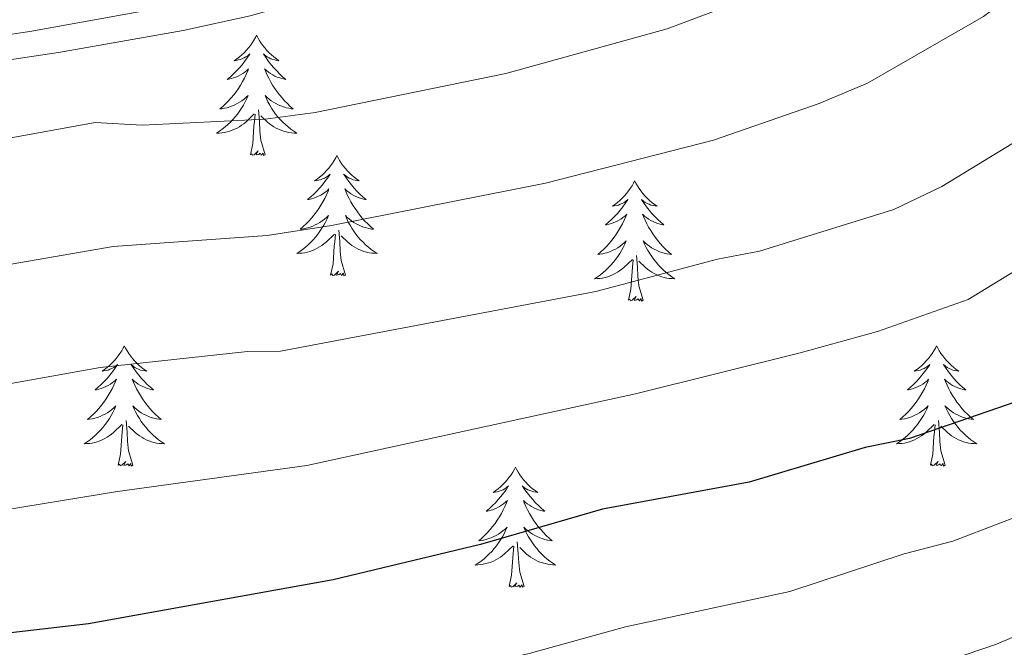
# Model space of a CAD drawing. Units: metres. Extents: x 592149 to 596645, y 4784185 to 4787217.
# Drawn here: x 593950 to 594048, y 4785241 to 4785303 of the extents above; entities that cross this region are included whole.
import ezdxf

# ---------------------------------------------------------------- set-up
doc = ezdxf.new("R2010")
doc.units = ezdxf.units.M
doc.header["$MEASUREMENT"] = 0
doc.linetypes.add('DGN Style 3', pattern=[1147.6976, 819.784, -327.9136])
for name, color, linetype, lineweight in [('Nivel 21', 7, 'Continuous', 0), ('Nivel 36', 7, 'Continuous', 0), ('Nivel 4', 7, 'Continuous', 0), ('Nivel 5', 7, 'Continuous', 0), ('Nivel 54', 7, 'Continuous', 0), ('Nivel 61', 7, 'Continuous', 0), ('Nivel 63', 7, 'Continuous', 0)]:
    doc.layers.add(name, color=color, linetype=linetype, lineweight=lineweight)

msp = doc.modelspace()

# ---------------------------------------------------------------- linework, layer by layer
at = {"layer": 'Nivel 21', "color": 250, "linetype": 'DGN Style 3', "lineweight": 0}
msp.add_polyline3d([(594091, 4785396.53, 503.54), (594081.19, 4785388.63, 503.54), (594073.43, 4785381.14, 503.49), (594070.2, 4785377.2, 503.4), (594061.39, 4785365.07, 503.03), (594057.66, 4785360.74, 502.98), (594047.54, 4785349.77, 503.94), (594038.64, 4785341.14, 504.71), (594033.67, 4785336.9, 504.59), (594025.7, 4785331.04, 503.83), (594017.35, 4785325.78, 502.95), (594007.53, 4785320.18, 502.09), (593998.74, 4785315.62, 501.41), (593989.07, 4785311.41, 500.6), (593979.78, 4785308.12, 499.2), (593970.31, 4785305.54, 497.88), (593951.48, 4785302.12, 497.3), (593928.91, 4785298.79, 496.75)], dxfattribs=at)
at = {"layer": 'Nivel 21', "color": 250, "linetype": 'Continuous', "lineweight": 0}
msp.add_polyline3d([(593929.25, 4785296.31, 496.75), (593954.34, 4785300.04, 497.34), (593966.69, 4785302.22, 497.61), (593973.31, 4785303.69, 498.14), (593980.54, 4785305.74, 499.2), (593989.98, 4785309.08, 500.6), (593999.82, 4785313.37, 501.41), (594008.73, 4785317.98, 502.09), (594018.63, 4785323.63, 502.95), (594027.1, 4785328.96, 503.83), (594035.23, 4785334.95, 504.59), (594040.31, 4785339.28, 504.71), (594049.34, 4785348.03, 503.94), (594059.53, 4785359.08, 502.98), (594063.35, 4785363.52, 503.03), (594072.19, 4785375.68, 503.4), (594075.29, 4785379.47, 503.49), (594082.84, 4785386.75, 503.54)], dxfattribs=at)
at = {"layer": 'Nivel 36', "color": 92, "linetype": 'Continuous', "lineweight": 0, "flags": 128}
for points in [[(593973.96, 4785301.75), (593973.85, 4785301.53), (593973.69, 4785301.26), (593973.53, 4785300.99), (593973.34, 4785300.73), (593973.15, 4785300.49), (593972.94, 4785300.25), (593972.72, 4785300.02), (593972.49, 4785299.81), (593972.25, 4785299.6), (593972, 4785299.41), (593971.74, 4785299.23), (593971.94, 4785299.26), (593972.14, 4785299.3), (593972.34, 4785299.35), (593972.54, 4785299.42), (593972.73, 4785299.5), (593972.91, 4785299.6), (593973.08, 4785299.72), (593973.29, 4785299.91), (593973.25, 4785299.84), (593973.02, 4785299.5), (593972.77, 4785299.16), (593972.52, 4785298.83), (593972.25, 4785298.52), (593971.97, 4785298.21), (593971.68, 4785297.92), (593971.38, 4785297.64), (593971.06, 4785297.36), (593971.19, 4785297.39), (593971.43, 4785297.45), (593971.67, 4785297.52), (593971.91, 4785297.61), (593972.14, 4785297.71), (593972.36, 4785297.83), (593972.58, 4785297.96), (593972.79, 4785298.1), (593972.98, 4785298.26), (593973.17, 4785298.43), (593973.08, 4785298.21), (593972.93, 4785297.85), (593972.76, 4785297.49), (593972.57, 4785297.15), (593972.37, 4785296.81), (593972.16, 4785296.48), (593971.93, 4785296.15), (593971.69, 4785295.84), (593971.44, 4785295.54), (593971.18, 4785295.25), (593970.9, 4785294.97), (593970.62, 4785294.7), (593970.32, 4785294.44), (593970.52, 4785294.46), (593970.78, 4785294.51), (593971.04, 4785294.57), (593971.3, 4785294.65), (593971.56, 4785294.75), (593971.81, 4785294.85), (593972.05, 4785294.98), (593972.28, 4785295.12), (593972.51, 4785295.26), (593972.72, 4785295.43), (593972.93, 4785295.6), (593973.12, 4785295.79), (593972.98, 4785295.47)], [(593973.96, 4785301.75), (593974.07, 4785301.53), (593974.23, 4785301.26), (593974.39, 4785300.99), (593974.58, 4785300.73), (593974.77, 4785300.49), (593974.98, 4785300.25), (593975.2, 4785300.02), (593975.43, 4785299.81), (593975.67, 4785299.6), (593975.92, 4785299.41), (593976.18, 4785299.23), (593975.98, 4785299.26), (593975.78, 4785299.3), (593975.58, 4785299.35), (593975.38, 4785299.42), (593975.19, 4785299.5), (593975.01, 4785299.6), (593974.84, 4785299.72), (593974.63, 4785299.91), (593974.67, 4785299.84), (593974.9, 4785299.5), (593975.15, 4785299.16), (593975.4, 4785298.83), (593975.67, 4785298.52), (593975.95, 4785298.21), (593976.24, 4785297.92), (593976.54, 4785297.64), (593976.86, 4785297.36), (593976.73, 4785297.39), (593976.49, 4785297.45), (593976.25, 4785297.52), (593976.01, 4785297.61), (593975.78, 4785297.71), (593975.56, 4785297.83), (593975.34, 4785297.96), (593975.13, 4785298.1), (593974.94, 4785298.26), (593974.75, 4785298.43), (593974.84, 4785298.21), (593974.99, 4785297.85), (593975.16, 4785297.49), (593975.35, 4785297.15), (593975.55, 4785296.81), (593975.76, 4785296.48), (593975.99, 4785296.15), (593976.23, 4785295.84), (593976.48, 4785295.54), (593976.74, 4785295.25), (593977.02, 4785294.97), (593977.3, 4785294.7), (593977.6, 4785294.44), (593977.4, 4785294.46), (593977.14, 4785294.51), (593976.88, 4785294.57), (593976.62, 4785294.65), (593976.36, 4785294.75), (593976.11, 4785294.85), (593975.87, 4785294.98), (593975.64, 4785295.12), (593975.41, 4785295.26), (593975.2, 4785295.43), (593974.99, 4785295.6), (593974.8, 4785295.79), (593974.94, 4785295.47)], [(593972.98, 4785295.47), (593972.83, 4785295.14), (593972.66, 4785294.83), (593972.48, 4785294.53), (593972.28, 4785294.23), (593972.07, 4785293.94), (593971.85, 4785293.66), (593971.61, 4785293.4), (593971.36, 4785293.14), (593971.11, 4785292.89), (593970.84, 4785292.66), (593970.56, 4785292.44), (593970.27, 4785292.23), (593969.98, 4785292.04), (593970.24, 4785292.04), (593970.51, 4785292.07), (593970.77, 4785292.11), (593971.03, 4785292.17), (593971.28, 4785292.24), (593971.53, 4785292.33), (593971.78, 4785292.43), (593972.02, 4785292.55), (593972.25, 4785292.68), (593972.47, 4785292.82), (593972.68, 4785292.98), (593972.88, 4785293.15), (593973.73, 4785293.95)], [(593974.94, 4785295.47), (593975.09, 4785295.14), (593975.26, 4785294.83), (593975.44, 4785294.53), (593975.64, 4785294.23), (593975.85, 4785293.94), (593976.07, 4785293.66), (593976.31, 4785293.4), (593976.56, 4785293.14), (593976.81, 4785292.89), (593977.08, 4785292.66), (593977.36, 4785292.44), (593977.65, 4785292.23), (593977.94, 4785292.04), (593977.68, 4785292.04), (593977.41, 4785292.07), (593977.15, 4785292.11), (593976.89, 4785292.17), (593976.64, 4785292.24), (593976.39, 4785292.33), (593976.14, 4785292.43), (593975.9, 4785292.55), (593975.67, 4785292.68), (593975.45, 4785292.82), (593975.24, 4785292.98), (593975.04, 4785293.15), (593974.38, 4785293.77)], [(593973.34, 4785289.9), (593973.59, 4785291.02), (593973.7, 4785292.76), (593973.75, 4785293.19), (593973.81, 4785293.92)], [(593974.81, 4785289.9), (593974.38, 4785291.34), (593974.29, 4785292.24), (593974.24, 4785293.19), (593974.14, 4785294.36)], [(593974.81, 4785289.9), (593974.64, 4785289.83), (593974.62, 4785290.07), (593974.43, 4785289.85), (593974.31, 4785290.05), (593974.19, 4785289.94), (593973.92, 4785289.89), (593974.11, 4785290.28), (593973.73, 4785289.9), (593973.54, 4785289.85), (593973.5, 4785290.01), (593973.34, 4785289.9)], [(593981.92, 4785289.83), (593981.81, 4785289.61), (593981.65, 4785289.34), (593981.49, 4785289.07), (593981.3, 4785288.82), (593981.11, 4785288.57), (593980.9, 4785288.33), (593980.68, 4785288.1), (593980.45, 4785287.89), (593980.21, 4785287.68), (593979.96, 4785287.49), (593979.7, 4785287.32), (593979.9, 4785287.34), (593980.1, 4785287.38), (593980.3, 4785287.43), (593980.5, 4785287.5), (593980.69, 4785287.58), (593980.87, 4785287.68), (593981.04, 4785287.8), (593981.25, 4785287.99), (593981.21, 4785287.92), (593980.98, 4785287.58), (593980.73, 4785287.24), (593980.48, 4785286.92), (593980.21, 4785286.6), (593979.93, 4785286.29), (593979.64, 4785286), (593979.34, 4785285.72), (593979.02, 4785285.45), (593979.15, 4785285.47), (593979.39, 4785285.53), (593979.63, 4785285.6), (593979.87, 4785285.69), (593980.1, 4785285.79), (593980.32, 4785285.91), (593980.54, 4785286.04), (593980.75, 4785286.18), (593980.94, 4785286.34), (593981.13, 4785286.51), (593981.04, 4785286.29), (593980.89, 4785285.93), (593980.72, 4785285.58), (593980.53, 4785285.23), (593980.33, 4785284.89), (593980.12, 4785284.56), (593979.89, 4785284.24), (593979.65, 4785283.92), (593979.4, 4785283.62), (593979.14, 4785283.33), (593978.86, 4785283.05), (593978.58, 4785282.78), (593978.28, 4785282.52), (593978.48, 4785282.54), (593978.74, 4785282.59), (593979, 4785282.65), (593979.26, 4785282.73), (593979.52, 4785282.83), (593979.77, 4785282.94), (593980.01, 4785283.06), (593980.24, 4785283.2), (593980.47, 4785283.35), (593980.68, 4785283.51), (593980.89, 4785283.69), (593981.08, 4785283.87), (593980.94, 4785283.55)], [(593981.92, 4785289.83), (593982.03, 4785289.61), (593982.19, 4785289.34), (593982.35, 4785289.07), (593982.54, 4785288.82), (593982.73, 4785288.57), (593982.94, 4785288.33), (593983.16, 4785288.1), (593983.39, 4785287.89), (593983.63, 4785287.68), (593983.88, 4785287.49), (593984.14, 4785287.32), (593983.94, 4785287.34), (593983.74, 4785287.38), (593983.54, 4785287.43), (593983.34, 4785287.5), (593983.15, 4785287.58), (593982.97, 4785287.68), (593982.8, 4785287.8), (593982.59, 4785287.99), (593982.63, 4785287.92), (593982.86, 4785287.58), (593983.11, 4785287.24), (593983.36, 4785286.92), (593983.63, 4785286.6), (593983.91, 4785286.29), (593984.2, 4785286), (593984.5, 4785285.72), (593984.82, 4785285.45), (593984.69, 4785285.47), (593984.45, 4785285.53), (593984.21, 4785285.6), (593983.97, 4785285.69), (593983.74, 4785285.79), (593983.52, 4785285.91), (593983.3, 4785286.04), (593983.09, 4785286.18), (593982.9, 4785286.34), (593982.71, 4785286.51), (593982.8, 4785286.29), (593982.95, 4785285.93), (593983.12, 4785285.58), (593983.31, 4785285.23), (593983.51, 4785284.89), (593983.72, 4785284.56), (593983.95, 4785284.24), (593984.19, 4785283.92), (593984.44, 4785283.62), (593984.7, 4785283.33), (593984.98, 4785283.05), (593985.26, 4785282.78), (593985.56, 4785282.52), (593985.36, 4785282.54), (593985.1, 4785282.59), (593984.84, 4785282.65), (593984.58, 4785282.73), (593984.32, 4785282.83), (593984.07, 4785282.94), (593983.83, 4785283.06), (593983.6, 4785283.2), (593983.37, 4785283.35), (593983.16, 4785283.51), (593982.95, 4785283.69), (593982.76, 4785283.87), (593982.9, 4785283.55)], [(594011.43, 4785287.32), (594011.32, 4785287.1), (594011.17, 4785286.83), (594011, 4785286.56), (594010.82, 4785286.31), (594010.62, 4785286.06), (594010.42, 4785285.82), (594010.2, 4785285.6), (594009.97, 4785285.38), (594009.73, 4785285.18), (594009.48, 4785284.98), (594009.22, 4785284.81), (594009.42, 4785284.83), (594009.62, 4785284.87), (594009.82, 4785284.92), (594010.01, 4785284.99), (594010.2, 4785285.08), (594010.38, 4785285.18), (594010.56, 4785285.29), (594010.76, 4785285.48), (594010.72, 4785285.41), (594010.49, 4785285.07), (594010.25, 4785284.73), (594009.99, 4785284.41), (594009.72, 4785284.09), (594009.44, 4785283.79), (594009.15, 4785283.49), (594008.85, 4785283.21), (594008.54, 4785282.94), (594008.66, 4785282.96), (594008.91, 4785283.02), (594009.15, 4785283.09), (594009.38, 4785283.18), (594009.62, 4785283.28), (594009.84, 4785283.4), (594010.05, 4785283.53), (594010.26, 4785283.68), (594010.46, 4785283.83), (594010.64, 4785284), (594010.56, 4785283.78), (594010.4, 4785283.42), (594010.23, 4785283.07), (594010.04, 4785282.72), (594009.84, 4785282.38), (594009.63, 4785282.05), (594009.41, 4785281.73), (594009.17, 4785281.42), (594008.92, 4785281.11), (594008.65, 4785280.82), (594008.38, 4785280.54), (594008.09, 4785280.27), (594007.79, 4785280.01), (594007.99, 4785280.04), (594008.26, 4785280.08), (594008.52, 4785280.15), (594008.78, 4785280.22), (594009.03, 4785280.32), (594009.28, 4785280.43), (594009.52, 4785280.55), (594009.76, 4785280.69), (594009.98, 4785280.84), (594010.2, 4785281), (594010.4, 4785281.18), (594010.6, 4785281.37), (594010.46, 4785281.04)], [(594011.43, 4785287.32), (594011.54, 4785287.1), (594011.7, 4785286.83), (594011.87, 4785286.56), (594012.05, 4785286.31), (594012.24, 4785286.06), (594012.45, 4785285.82), (594012.67, 4785285.6), (594012.9, 4785285.38), (594013.14, 4785285.18), (594013.39, 4785284.98), (594013.65, 4785284.81), (594013.45, 4785284.83), (594013.25, 4785284.87), (594013.05, 4785284.92), (594012.86, 4785284.99), (594012.67, 4785285.08), (594012.48, 4785285.18), (594012.31, 4785285.29), (594012.11, 4785285.48), (594012.15, 4785285.41), (594012.38, 4785285.07), (594012.62, 4785284.73), (594012.88, 4785284.41), (594013.14, 4785284.09), (594013.42, 4785283.79), (594013.72, 4785283.49), (594014.02, 4785283.21), (594014.33, 4785282.94), (594014.21, 4785282.96), (594013.96, 4785283.02), (594013.72, 4785283.09), (594013.48, 4785283.18), (594013.25, 4785283.28), (594013.03, 4785283.4), (594012.81, 4785283.53), (594012.61, 4785283.68), (594012.41, 4785283.83), (594012.22, 4785284), (594012.31, 4785283.78), (594012.47, 4785283.42), (594012.64, 4785283.07), (594012.82, 4785282.72), (594013.02, 4785282.38), (594013.24, 4785282.05), (594013.46, 4785281.73), (594013.7, 4785281.42), (594013.95, 4785281.11), (594014.22, 4785280.82), (594014.49, 4785280.54), (594014.78, 4785280.27), (594015.08, 4785280.01), (594014.88, 4785280.04), (594014.61, 4785280.08), (594014.35, 4785280.15), (594014.09, 4785280.22), (594013.84, 4785280.32), (594013.59, 4785280.43), (594013.35, 4785280.55), (594013.11, 4785280.69), (594012.89, 4785280.84), (594012.67, 4785281), (594012.46, 4785281.18), (594012.27, 4785281.37), (594012.41, 4785281.04)], [(593980.94, 4785283.55), (593980.79, 4785283.23), (593980.62, 4785282.91), (593980.44, 4785282.61), (593980.24, 4785282.31), (593980.03, 4785282.02), (593979.81, 4785281.74), (593979.57, 4785281.48), (593979.32, 4785281.22), (593979.07, 4785280.97), (593978.8, 4785280.74), (593978.52, 4785280.52), (593978.23, 4785280.31), (593977.94, 4785280.12), (593978.2, 4785280.13), (593978.47, 4785280.15), (593978.73, 4785280.19), (593978.99, 4785280.25), (593979.24, 4785280.32), (593979.49, 4785280.41), (593979.74, 4785280.51), (593979.98, 4785280.63), (593980.21, 4785280.76), (593980.43, 4785280.9), (593980.64, 4785281.06), (593980.84, 4785281.23), (593981.69, 4785282.03)], [(593982.9, 4785283.55), (593983.05, 4785283.23), (593983.22, 4785282.91), (593983.4, 4785282.61), (593983.6, 4785282.31), (593983.81, 4785282.02), (593984.03, 4785281.74), (593984.27, 4785281.48), (593984.52, 4785281.22), (593984.77, 4785280.97), (593985.04, 4785280.74), (593985.32, 4785280.52), (593985.61, 4785280.31), (593985.9, 4785280.12), (593985.64, 4785280.13), (593985.37, 4785280.15), (593985.11, 4785280.19), (593984.85, 4785280.25), (593984.6, 4785280.32), (593984.35, 4785280.41), (593984.1, 4785280.51), (593983.86, 4785280.63), (593983.63, 4785280.76), (593983.41, 4785280.9), (593983.2, 4785281.06), (593983, 4785281.23), (593982.34, 4785281.85)], [(593982.77, 4785277.98), (593982.34, 4785279.42), (593982.25, 4785280.32), (593982.2, 4785281.27), (593982.1, 4785282.44)], [(593981.3, 4785277.98), (593981.55, 4785279.1), (593981.66, 4785280.84), (593981.71, 4785281.27), (593981.77, 4785282)], [(594010.46, 4785281.04), (594010.3, 4785280.72), (594010.13, 4785280.4), (594009.95, 4785280.1), (594009.75, 4785279.8), (594009.54, 4785279.51), (594009.32, 4785279.24), (594009.08, 4785278.97), (594008.84, 4785278.71), (594008.58, 4785278.46), (594008.31, 4785278.23), (594008.03, 4785278.01), (594007.74, 4785277.8), (594007.45, 4785277.61), (594007.72, 4785277.62), (594007.98, 4785277.64), (594008.24, 4785277.68), (594008.5, 4785277.74), (594008.76, 4785277.81), (594009.01, 4785277.9), (594009.25, 4785278), (594009.49, 4785278.12), (594009.72, 4785278.25), (594009.94, 4785278.4), (594010.16, 4785278.55), (594010.36, 4785278.72), (594011.21, 4785279.52)], [(594012.41, 4785281.04), (594012.57, 4785280.72), (594012.74, 4785280.4), (594012.92, 4785280.1), (594013.12, 4785279.8), (594013.32, 4785279.51), (594013.55, 4785279.24), (594013.78, 4785278.97), (594014.03, 4785278.71), (594014.29, 4785278.46), (594014.56, 4785278.23), (594014.84, 4785278.01), (594015.12, 4785277.8), (594015.41, 4785277.61), (594015.15, 4785277.62), (594014.89, 4785277.64), (594014.62, 4785277.68), (594014.36, 4785277.74), (594014.11, 4785277.81), (594013.86, 4785277.9), (594013.62, 4785278), (594013.38, 4785278.12), (594013.15, 4785278.25), (594012.93, 4785278.4), (594012.71, 4785278.55), (594012.51, 4785278.72), (594011.85, 4785279.34)], [(594010.82, 4785275.47), (594011.06, 4785276.59), (594011.17, 4785278.33), (594011.22, 4785278.77), (594011.28, 4785279.49)], [(594012.28, 4785275.47), (594011.86, 4785276.91), (594011.76, 4785277.82), (594011.72, 4785278.77), (594011.62, 4785279.93)], [(593982.77, 4785277.98), (593982.6, 4785277.91), (593982.58, 4785278.15), (593982.39, 4785277.93), (593982.27, 4785278.13), (593982.15, 4785278.02), (593981.88, 4785277.97), (593982.07, 4785278.36), (593981.69, 4785277.98), (593981.5, 4785277.93), (593981.46, 4785278.09), (593981.3, 4785277.98)], [(594012.28, 4785275.47), (594012.11, 4785275.4), (594012.09, 4785275.64), (594011.9, 4785275.42), (594011.78, 4785275.62), (594011.66, 4785275.52), (594011.39, 4785275.46), (594011.59, 4785275.86), (594011.2, 4785275.48), (594011.01, 4785275.42), (594010.97, 4785275.58), (594010.82, 4785275.47)], [(593960.85, 4785270.96), (593960.74, 4785270.74), (593960.59, 4785270.47), (593960.42, 4785270.2), (593960.24, 4785269.95), (593960.04, 4785269.7), (593959.84, 4785269.46), (593959.62, 4785269.24), (593959.39, 4785269.02), (593959.15, 4785268.82), (593958.9, 4785268.62), (593958.64, 4785268.45), (593958.83, 4785268.47), (593959.04, 4785268.51), (593959.24, 4785268.56), (593959.43, 4785268.63), (593959.62, 4785268.72), (593959.8, 4785268.82), (593959.98, 4785268.93), (593960.18, 4785269.12), (593960.14, 4785269.05), (593959.91, 4785268.71), (593959.67, 4785268.37), (593959.41, 4785268.05), (593959.14, 4785267.73), (593958.86, 4785267.43), (593958.57, 4785267.13), (593958.27, 4785266.85), (593957.95, 4785266.58), (593958.08, 4785266.6), (593958.32, 4785266.66), (593958.57, 4785266.73), (593958.8, 4785266.82), (593959.03, 4785266.92), (593959.26, 4785267.04), (593959.47, 4785267.17), (593959.68, 4785267.32), (593959.88, 4785267.47), (593960.06, 4785267.64), (593959.98, 4785267.42), (593959.82, 4785267.06), (593959.65, 4785266.71), (593959.46, 4785266.36), (593959.26, 4785266.02), (593959.05, 4785265.69), (593958.82, 4785265.37), (593958.58, 4785265.06), (593958.33, 4785264.75), (593958.07, 4785264.46), (593957.8, 4785264.18), (593957.51, 4785263.91), (593957.21, 4785263.65), (593957.41, 4785263.68), (593957.67, 4785263.72), (593957.94, 4785263.79), (593958.2, 4785263.86), (593958.45, 4785263.96), (593958.7, 4785264.07), (593958.94, 4785264.19), (593959.17, 4785264.33), (593959.4, 4785264.48), (593959.62, 4785264.64), (593959.82, 4785264.82), (593960.02, 4785265.01), (593959.88, 4785264.68)], [(593960.85, 4785270.96), (593960.96, 4785270.74), (593961.12, 4785270.47), (593961.29, 4785270.2), (593961.47, 4785269.95), (593961.66, 4785269.7), (593961.87, 4785269.46), (593962.09, 4785269.24), (593962.32, 4785269.02), (593962.56, 4785268.82), (593962.81, 4785268.62), (593963.07, 4785268.45), (593962.87, 4785268.47), (593962.67, 4785268.51), (593962.47, 4785268.56), (593962.27, 4785268.63), (593962.08, 4785268.72), (593961.9, 4785268.82), (593961.73, 4785268.93), (593961.52, 4785269.12), (593961.56, 4785269.05), (593961.8, 4785268.71), (593962.04, 4785268.37), (593962.29, 4785268.05), (593962.56, 4785267.73), (593962.84, 4785267.43), (593963.13, 4785267.13), (593963.44, 4785266.85), (593963.75, 4785266.58), (593963.63, 4785266.6), (593963.38, 4785266.66), (593963.14, 4785266.73), (593962.9, 4785266.82), (593962.67, 4785266.92), (593962.45, 4785267.04), (593962.23, 4785267.17), (593962.02, 4785267.32), (593961.83, 4785267.47), (593961.64, 4785267.64), (593961.73, 4785267.42), (593961.88, 4785267.06), (593962.06, 4785266.71), (593962.24, 4785266.36), (593962.44, 4785266.02), (593962.65, 4785265.69), (593962.88, 4785265.37), (593963.12, 4785265.06), (593963.37, 4785264.75), (593963.63, 4785264.46), (593963.91, 4785264.18), (593964.2, 4785263.91), (593964.49, 4785263.65), (593964.3, 4785263.68), (593964.03, 4785263.72), (593963.77, 4785263.79), (593963.51, 4785263.86), (593963.25, 4785263.96), (593963, 4785264.07), (593962.76, 4785264.19), (593962.53, 4785264.33), (593962.3, 4785264.48), (593962.09, 4785264.64), (593961.88, 4785264.82), (593961.69, 4785265.01), (593961.83, 4785264.68)], [(594041.36, 4785270.96), (594041.24, 4785270.74), (594041.09, 4785270.47), (594040.92, 4785270.2), (594040.74, 4785269.95), (594040.54, 4785269.7), (594040.34, 4785269.46), (594040.12, 4785269.24), (594039.89, 4785269.02), (594039.65, 4785268.82), (594039.4, 4785268.62), (594039.14, 4785268.45), (594039.34, 4785268.47), (594039.54, 4785268.51), (594039.74, 4785268.56), (594039.93, 4785268.63), (594040.12, 4785268.72), (594040.3, 4785268.82), (594040.48, 4785268.93), (594040.68, 4785269.12), (594040.64, 4785269.05), (594040.41, 4785268.71), (594040.17, 4785268.37), (594039.91, 4785268.05), (594039.64, 4785267.73), (594039.36, 4785267.43), (594039.07, 4785267.13), (594038.77, 4785266.85), (594038.46, 4785266.58), (594038.58, 4785266.6), (594038.83, 4785266.66), (594039.07, 4785266.73), (594039.3, 4785266.82), (594039.54, 4785266.92), (594039.76, 4785267.04), (594039.98, 4785267.17), (594040.18, 4785267.32), (594040.38, 4785267.47), (594040.57, 4785267.64), (594040.48, 4785267.42), (594040.32, 4785267.06), (594040.15, 4785266.71), (594039.97, 4785266.36), (594039.77, 4785266.02), (594039.55, 4785265.69), (594039.33, 4785265.37), (594039.09, 4785265.06), (594038.84, 4785264.75), (594038.57, 4785264.46), (594038.3, 4785264.18), (594038.01, 4785263.91), (594037.72, 4785263.65), (594037.91, 4785263.68), (594038.18, 4785263.72), (594038.44, 4785263.79), (594038.7, 4785263.86), (594038.95, 4785263.96), (594039.2, 4785264.07), (594039.44, 4785264.19), (594039.68, 4785264.33), (594039.9, 4785264.48), (594040.12, 4785264.64), (594040.32, 4785264.82), (594040.52, 4785265.01), (594040.38, 4785264.68)], [(594041.36, 4785270.96), (594041.47, 4785270.74), (594041.62, 4785270.47), (594041.79, 4785270.2), (594041.97, 4785269.95), (594042.16, 4785269.7), (594042.37, 4785269.46), (594042.59, 4785269.24), (594042.82, 4785269.02), (594043.06, 4785268.82), (594043.31, 4785268.62), (594043.57, 4785268.45), (594043.37, 4785268.47), (594043.17, 4785268.51), (594042.97, 4785268.56), (594042.78, 4785268.63), (594042.59, 4785268.72), (594042.41, 4785268.82), (594042.23, 4785268.93), (594042.03, 4785269.12), (594042.07, 4785269.05), (594042.3, 4785268.71), (594042.54, 4785268.37), (594042.8, 4785268.05), (594043.06, 4785267.73), (594043.34, 4785267.43), (594043.64, 4785267.13), (594043.94, 4785266.85), (594044.25, 4785266.58), (594044.13, 4785266.6), (594043.88, 4785266.66), (594043.64, 4785266.73), (594043.4, 4785266.82), (594043.17, 4785266.92), (594042.95, 4785267.04), (594042.74, 4785267.17), (594042.53, 4785267.32), (594042.33, 4785267.47), (594042.14, 4785267.64), (594042.23, 4785267.42), (594042.39, 4785267.06), (594042.56, 4785266.71), (594042.74, 4785266.36), (594042.94, 4785266.02), (594043.16, 4785265.69), (594043.38, 4785265.37), (594043.62, 4785265.06), (594043.87, 4785264.75), (594044.14, 4785264.46), (594044.41, 4785264.18), (594044.7, 4785263.91), (594045, 4785263.65), (594044.8, 4785263.68), (594044.53, 4785263.72), (594044.27, 4785263.79), (594044.01, 4785263.86), (594043.76, 4785263.96), (594043.51, 4785264.07), (594043.27, 4785264.19), (594043.03, 4785264.33), (594042.81, 4785264.48), (594042.59, 4785264.64), (594042.39, 4785264.82), (594042.19, 4785265.01), (594042.33, 4785264.68)], [(593959.88, 4785264.68), (593959.72, 4785264.36), (593959.55, 4785264.04), (593959.37, 4785263.74), (593959.17, 4785263.44), (593958.96, 4785263.15), (593958.74, 4785262.88), (593958.5, 4785262.61), (593958.26, 4785262.35), (593958, 4785262.1), (593957.73, 4785261.87), (593957.45, 4785261.65), (593957.16, 4785261.44), (593956.87, 4785261.25), (593957.14, 4785261.26), (593957.4, 4785261.28), (593957.66, 4785261.32), (593957.92, 4785261.38), (593958.18, 4785261.45), (593958.43, 4785261.54), (593958.67, 4785261.64), (593958.91, 4785261.76), (593959.14, 4785261.89), (593959.36, 4785262.04), (593959.57, 4785262.19), (593959.78, 4785262.36), (593960.62, 4785263.16)], [(593961.83, 4785264.68), (593961.98, 4785264.36), (593962.15, 4785264.04), (593962.34, 4785263.74), (593962.53, 4785263.44), (593962.74, 4785263.15), (593962.97, 4785262.88), (593963.2, 4785262.61), (593963.45, 4785262.35), (593963.7, 4785262.1), (593963.97, 4785261.87), (593964.25, 4785261.65), (593964.54, 4785261.44), (593964.83, 4785261.25), (593964.57, 4785261.26), (593964.3, 4785261.28), (593964.04, 4785261.32), (593963.78, 4785261.38), (593963.53, 4785261.45), (593963.28, 4785261.54), (593963.03, 4785261.64), (593962.8, 4785261.76), (593962.57, 4785261.89), (593962.34, 4785262.04), (593962.13, 4785262.19), (593961.93, 4785262.36), (593961.27, 4785262.98)], [(594040.38, 4785264.68), (594040.22, 4785264.36), (594040.05, 4785264.04), (594039.87, 4785263.74), (594039.67, 4785263.44), (594039.46, 4785263.15), (594039.24, 4785262.88), (594039.01, 4785262.61), (594038.76, 4785262.35), (594038.5, 4785262.1), (594038.23, 4785261.87), (594037.96, 4785261.65), (594037.67, 4785261.44), (594037.38, 4785261.25), (594037.64, 4785261.26), (594037.9, 4785261.28), (594038.17, 4785261.32), (594038.42, 4785261.38), (594038.68, 4785261.45), (594038.93, 4785261.54), (594039.17, 4785261.64), (594039.41, 4785261.76), (594039.64, 4785261.89), (594039.86, 4785262.04), (594040.08, 4785262.19), (594040.28, 4785262.36), (594041.13, 4785263.16)], [(594042.33, 4785264.68), (594042.49, 4785264.36), (594042.66, 4785264.04), (594042.84, 4785263.74), (594043.04, 4785263.44), (594043.25, 4785263.15), (594043.47, 4785262.88), (594043.7, 4785262.61), (594043.95, 4785262.35), (594044.21, 4785262.1), (594044.48, 4785261.87), (594044.76, 4785261.65), (594045.04, 4785261.44), (594045.34, 4785261.25), (594045.07, 4785261.26), (594044.81, 4785261.28), (594044.54, 4785261.32), (594044.29, 4785261.38), (594044.03, 4785261.45), (594043.78, 4785261.54), (594043.54, 4785261.64), (594043.3, 4785261.76), (594043.07, 4785261.89), (594042.85, 4785262.04), (594042.63, 4785262.19), (594042.43, 4785262.36), (594041.77, 4785262.98)], [(593961.7, 4785259.11), (593961.27, 4785260.55), (593961.18, 4785261.46), (593961.14, 4785262.41), (593961.04, 4785263.57)], [(594042.21, 4785259.11), (594041.78, 4785260.55), (594041.69, 4785261.46), (594041.64, 4785262.41), (594041.54, 4785263.57)], [(593960.23, 4785259.11), (593960.48, 4785260.23), (593960.59, 4785261.97), (593960.64, 4785262.41), (593960.7, 4785263.13)], [(594040.74, 4785259.11), (594040.98, 4785260.23), (594041.09, 4785261.97), (594041.14, 4785262.41), (594041.2, 4785263.13)], [(593961.7, 4785259.11), (593961.53, 4785259.04), (593961.51, 4785259.28), (593961.32, 4785259.06), (593961.2, 4785259.26), (593961.08, 4785259.16), (593960.81, 4785259.1), (593961, 4785259.5), (593960.62, 4785259.12), (593960.43, 4785259.06), (593960.39, 4785259.22), (593960.23, 4785259.11)], [(593999.62, 4785258.94), (593999.51, 4785258.72), (593999.35, 4785258.44), (593999.18, 4785258.18), (593999, 4785257.92), (593998.81, 4785257.67), (593998.6, 4785257.44), (593998.38, 4785257.21), (593998.15, 4785256.99), (593997.91, 4785256.79), (593997.66, 4785256.6), (593997.4, 4785256.42), (593997.6, 4785256.44), (593997.8, 4785256.48), (593998, 4785256.54), (593998.2, 4785256.61), (593998.39, 4785256.69), (593998.57, 4785256.79), (593998.74, 4785256.9), (593998.94, 4785257.09), (593998.9, 4785257.03), (593998.68, 4785256.68), (593998.43, 4785256.35), (593998.18, 4785256.02), (593997.91, 4785255.71), (593997.63, 4785255.4), (593997.34, 4785255.11), (593997.03, 4785254.82), (593996.72, 4785254.55), (593996.84, 4785254.58), (593997.09, 4785254.63), (593997.33, 4785254.71), (593997.57, 4785254.8), (593997.8, 4785254.9), (593998.02, 4785255.02), (593998.24, 4785255.15), (593998.44, 4785255.29), (593998.64, 4785255.45), (593998.83, 4785255.62), (593998.74, 4785255.4), (593998.58, 4785255.04), (593998.41, 4785254.68), (593998.23, 4785254.34), (593998.03, 4785254), (593997.82, 4785253.66), (593997.59, 4785253.34), (593997.35, 4785253.03), (593997.1, 4785252.73), (593996.84, 4785252.44), (593996.56, 4785252.15), (593996.27, 4785251.88), (593995.98, 4785251.63), (593996.17, 4785251.65), (593996.44, 4785251.7), (593996.7, 4785251.76), (593996.96, 4785251.84), (593997.22, 4785251.93), (593997.46, 4785252.04), (593997.71, 4785252.16), (593997.94, 4785252.3), (593998.16, 4785252.45), (593998.38, 4785252.62), (593998.59, 4785252.79), (593998.78, 4785252.98), (593998.64, 4785252.65)], [(593999.62, 4785258.94), (593999.73, 4785258.72), (593999.88, 4785258.44), (594000.05, 4785258.18), (594000.23, 4785257.92), (594000.43, 4785257.67), (594000.63, 4785257.44), (594000.85, 4785257.21), (594001.08, 4785256.99), (594001.32, 4785256.79), (594001.57, 4785256.6), (594001.83, 4785256.42), (594001.64, 4785256.44), (594001.43, 4785256.48), (594001.23, 4785256.54), (594001.04, 4785256.61), (594000.85, 4785256.69), (594000.67, 4785256.79), (594000.49, 4785256.9), (594000.29, 4785257.09), (594000.33, 4785257.03), (594000.56, 4785256.68), (594000.8, 4785256.35), (594001.06, 4785256.02), (594001.33, 4785255.71), (594001.61, 4785255.4), (594001.9, 4785255.11), (594002.2, 4785254.82), (594002.52, 4785254.55), (594002.39, 4785254.58), (594002.14, 4785254.63), (594001.9, 4785254.71), (594001.67, 4785254.8), (594001.44, 4785254.9), (594001.21, 4785255.02), (594001, 4785255.15), (594000.79, 4785255.29), (594000.59, 4785255.45), (594000.41, 4785255.62), (594000.49, 4785255.4), (594000.65, 4785255.04), (594000.82, 4785254.68), (594001.01, 4785254.34), (594001.21, 4785254), (594001.42, 4785253.66), (594001.64, 4785253.34), (594001.88, 4785253.03), (594002.14, 4785252.73), (594002.4, 4785252.44), (594002.67, 4785252.15), (594002.96, 4785251.88), (594003.26, 4785251.63), (594003.06, 4785251.65), (594002.8, 4785251.7), (594002.53, 4785251.76), (594002.27, 4785251.84), (594002.02, 4785251.93), (594001.77, 4785252.04), (594001.53, 4785252.16), (594001.3, 4785252.3), (594001.07, 4785252.45), (594000.85, 4785252.62), (594000.65, 4785252.79), (594000.45, 4785252.98), (594000.59, 4785252.65)], [(594042.21, 4785259.11), (594042.03, 4785259.04), (594042.01, 4785259.28), (594041.82, 4785259.06), (594041.7, 4785259.26), (594041.58, 4785259.16), (594041.31, 4785259.1), (594041.51, 4785259.5), (594041.12, 4785259.12), (594040.93, 4785259.06), (594040.89, 4785259.22), (594040.74, 4785259.11)], [(593998.64, 4785252.65), (593998.49, 4785252.33), (593998.32, 4785252.02), (593998.13, 4785251.71), (593997.94, 4785251.42), (593997.73, 4785251.13), (593997.5, 4785250.85), (593997.27, 4785250.58), (593997.02, 4785250.32), (593996.76, 4785250.08), (593996.5, 4785249.85), (593996.22, 4785249.62), (593995.93, 4785249.42), (593995.64, 4785249.22), (593995.9, 4785249.23), (593996.17, 4785249.26), (593996.43, 4785249.3), (593996.69, 4785249.36), (593996.94, 4785249.43), (593997.19, 4785249.52), (593997.44, 4785249.62), (593997.67, 4785249.73), (593997.9, 4785249.86), (593998.13, 4785250.01), (593998.34, 4785250.17), (593998.54, 4785250.34), (593999.39, 4785251.14)], [(594000.59, 4785252.65), (594000.75, 4785252.33), (594000.92, 4785252.02), (594001.1, 4785251.71), (594001.3, 4785251.42), (594001.51, 4785251.13), (594001.73, 4785250.85), (594001.97, 4785250.58), (594002.21, 4785250.32), (594002.47, 4785250.08), (594002.74, 4785249.85), (594003.02, 4785249.62), (594003.31, 4785249.42), (594003.6, 4785249.22), (594003.33, 4785249.23), (594003.07, 4785249.26), (594002.81, 4785249.3), (594002.55, 4785249.36), (594002.29, 4785249.43), (594002.04, 4785249.52), (594001.8, 4785249.62), (594001.56, 4785249.73), (594001.33, 4785249.86), (594001.11, 4785250.01), (594000.9, 4785250.17), (594000.69, 4785250.34), (594000.04, 4785250.96)], [(593999, 4785247.09), (593999.24, 4785248.21), (593999.36, 4785249.95), (593999.4, 4785250.38), (593999.47, 4785251.1)], [(594000.47, 4785247.09), (594000.04, 4785248.53), (593999.95, 4785249.43), (593999.9, 4785250.38), (593999.8, 4785251.54)], [(594000.47, 4785247.09), (594000.3, 4785247.02), (594000.28, 4785247.26), (594000.09, 4785247.04), (593999.96, 4785247.24), (593999.84, 4785247.13), (593999.57, 4785247.08), (593999.77, 4785247.47), (593999.38, 4785247.09), (593999.2, 4785247.04), (593999.16, 4785247.2), (593999, 4785247.09)]]:
    msp.add_lwpolyline(points, dxfattribs=at)
at = {"layer": 'Nivel 4', "color": 36, "linetype": 'Continuous', "lineweight": 30, "elevation": 475, "flags": 128}
msp.add_lwpolyline([(594130.35, 4785347.39), (594120.55, 4785342.62), (594114.28, 4785338.41), (594107.48, 4785333.09), (594103.15, 4785328.36), (594099.65, 4785323.64), (594098.04, 4785320.87), (594095.87, 4785318.37), (594082.47, 4785293.44), (594077.48, 4785285.89), (594074.92, 4785282.89), (594069.49, 4785278.42), (594062.68, 4785273.65), (594049.31, 4785265.43), (594038.66, 4785261.78), (594034.27, 4785260.89), (594022.78, 4785257.43), (594008.25, 4785254.76), (593996.14, 4785251.25), (593981.56, 4785247.74), (593957.31, 4785243.38), (593943.29, 4785241.77)], dxfattribs=at)
at = {"layer": 'Nivel 5', "color": 36, "linetype": 'Continuous', "lineweight": 0, "flags": 128}
for points, elevation in [([(594132.66, 4785402.14), (594124.56, 4785395.23), (594113.92, 4785388.3), (594109.52, 4785386.04), (594101.41, 4785380.85), (594090.83, 4785371.84), (594080.12, 4785357.36), (594074.94, 4785349.58), (594063.63, 4785334.97), (594057, 4785328.25), (594046.34, 4785319.06), (594039.59, 4785314.04), (594031.59, 4785309.55), (594022.42, 4785305.32), (594014.67, 4785302.38), (593998.65, 4785297.96), (593979.76, 4785294.1), (593974.8, 4785293.43), (593962.61, 4785292.85), (593957.97, 4785293.1), (593931.58, 4785288.32)], 495), ([(593939.5, 4785277.3), (593959.76, 4785280.82), (593975.02, 4785281.89), (593981.4, 4785282.89), (594002.6, 4785287.07), (594019.24, 4785291.36), (594029.73, 4785294.98), (594034.52, 4785297.01), (594046.01, 4785303.62), (594051.54, 4785307.76), (594061.82, 4785317.49), (594069.66, 4785326.01), (594082.75, 4785344.38), (594086.42, 4785350.28), (594098.83, 4785365.32), (594108.41, 4785373.28), (594114.14, 4785376.91), (594120.83, 4785380.05), (594130.13, 4785385.18), (594132.18, 4785386.6), (594140.5, 4785393.94), (594146.92, 4785400.47)], 490), ([(594134.59, 4785374.86), (594118.75, 4785367.77), (594113.3, 4785364.4), (594106.8, 4785358.82), (594094.32, 4785345.44), (594091.9, 4785341.29), (594076.56, 4785317.99), (594068.45, 4785308.25), (594065.73, 4785305.74), (594062.22, 4785301.57), (594057.34, 4785296.83), (594052.44, 4785293.19), (594041.89, 4785286.76), (594037.11, 4785284.46), (594023.81, 4785280.34), (594019.64, 4785279.54), (594007.6, 4785276.35), (593976.34, 4785270.42), (593973.05, 4785270.38), (593958.46, 4785268.82), (593931.9, 4785264.04)], 485), ([(594130.3, 4785360.49), (594120.16, 4785355.17), (594113.68, 4785350.72), (594100.9, 4785339.27), (594089.76, 4785323.56), (594082.54, 4785311.64), (594076.24, 4785302.3), (594069.85, 4785293.73), (594065.85, 4785289.64), (594058.92, 4785284.37), (594044.48, 4785275.55), (594035.5, 4785272.38), (594027.84, 4785270.26), (594011.5, 4785266.21), (593978.95, 4785259.08), (593960.17, 4785256.51), (593934.3, 4785252.3)], 480), ([(594138.77, 4785337.5), (594127.35, 4785331.28), (594124.42, 4785329.13), (594120.69, 4785325.79), (594118.97, 4785323.98), (594116.86, 4785320.96), (594112.6, 4785313.53), (594107.44, 4785305.36), (594101.71, 4785294.08), (594095.31, 4785279.15), (594093.66, 4785276.49), (594091.14, 4785270.95), (594089.3, 4785267.69), (594087.67, 4785265.75), (594080.77, 4785259.27), (594070.76, 4785252.77), (594058.39, 4785246.11), (594047.28, 4785241.38), (594030.82, 4785235.77), (594005.78, 4785229.54), (593983.66, 4785224.79), (593964.2, 4785221.92), (593954.36, 4785221.11), (593945.11, 4785219.69)], 465), ([(594066.73, 4785263.19), (594053.85, 4785255.77), (594042.97, 4785251.58), (594038.15, 4785250.33), (594026.8, 4785246.6), (594010.52, 4785243.11), (594000.99, 4785240.46), (593986.97, 4785237.17), (593963.04, 4785233.06), (593942.96, 4785230.55), (593937.4, 4785229.19), (593933.11, 4785227.56), (593929.8, 4785225.8), (593927.16, 4785223.76), (593917.64, 4785214.93), (593900.85, 4785186.48), (593897.57, 4785179.5), (593892.58, 4785167.28), (593889.24, 4785156.67), (593887.21, 4785147.9)], 470)]:
    msp.add_lwpolyline(points, dxfattribs=dict(at, elevation=elevation))
at = {"layer": 'Nivel 61', "color": 250, "linetype": 'Continuous', "lineweight": 0}
msp.add_3dface([(593077.52, 4784591.6), (593045.8, 4786905.19), (596429.34, 4786952.34), (596462.25, 4784638.75)], dxfattribs=at)
at = {"layer": 'Nivel 63', "color": 7, "linetype": 'Continuous', "lineweight": 0}
msp.add_3dface([(592190.58, 4784185.39), (592149.22, 4787155.07), (596603.63, 4787217.1), (596645.04, 4784247.45)], dxfattribs=at)

# ---------------------------------------------------------------- meshes
at = {"layer": 'Nivel 54', "color": 45, "linetype": 'Continuous', "lineweight": 0}
mesh = msp.add_polyface(dxfattribs=at)
corners = [(594110.03, 4785064.7, 389.3), (594110.34, 4785058.96, 389.53), (594107.44, 4785063.17, 389.3), (594107.96, 4785068.82, 389.1), (594105.14, 4785067.75, 389.1), (594103.78, 4785072.82, 388.91), (594106.73, 4785073.4, 388.91), (594106.08, 4785078.56, 388.63), (594103.07, 4785078.46, 388.63), (594106.21, 4785080.71, 388.44), (594103.24, 4785081.24, 388.44), (594103.76, 4785082.96, 388.22), (594105.36, 4785086.15, 388.13), (594109.41, 4785085.98, 388), (594107.74, 4785084.29, 388.13), (594107.58, 4785088.39, 388), (594105.1, 4785085.64, 388.15), (594106.85, 4785082.82, 388.25), (594165.03, 4785101.04, 385.55), (594166.39, 4785098.36, 385.55), (594154.07, 4785096.08, 386.15), (594155.17, 4785093.28, 386.15), (594147.14, 4785093.72, 386.54), (594147.96, 4785090.84, 386.54), (594142.09, 4785092.55, 386.7), (594142.64, 4785089.6, 386.7), (594137.29, 4785091.85, 386.8), (594137.56, 4785088.86, 386.8), (594121.03, 4785088.3, 387.3), (594120.84, 4785091.3, 387.3), (594113.73, 4785087.59, 387.7), (594113.23, 4785090.56, 387.7), (594111.22, 4785086.98, 387.86), (594110.12, 4785089.8, 387.86), (593662.76, 4785705.37, 312.32), (593660.71, 4785707.4, 312.32), (593662.82, 4785705.44, 312.26), (593658.72, 4785705.84, 312.34), (593660.12, 4785703.3, 312.34), (593657.05, 4785702.2, 312.35), (593656.42, 4785705.02, 312.35), (593654.9, 4785702, 312.27), (593654.78, 4785704.87, 312.27), (593652.19, 4785702.02, 312.14)]
mesh.append_faces([[corners[k] for k in face] for face in [(0, 2, 3), (3, 5, 6), (6, 5, 7), (7, 8, 9), (18, 19, 20), (20, 21, 22), (22, 23, 24), (24, 25, 26), (26, 28, 29), (29, 30, 31), (31, 32, 33), (33, 32, 15), (34, 35, 36), (37, 39, 40), (40, 41, 42)]], dxfattribs={"vtx0": -1, "vtx1": -1, "color": 45})
mesh.append_faces([[corners[k] for k in face] for face in [(0, 1, 2), (3, 2, 4), (3, 4, 5), (7, 5, 8), (9, 8, 10), (9, 10, 11), (12, 13, 14), (13, 12, 15), (16, 14, 17), (14, 16, 12), (17, 11, 16), (11, 17, 9), (20, 19, 21), (22, 21, 23), (24, 23, 25), (26, 25, 27), (26, 27, 28), (29, 28, 30), (31, 30, 32), (15, 32, 13), (37, 34, 38), (37, 38, 39), (40, 39, 41), (42, 41, 43)]], dxfattribs={"vtx0": -1, "vtx2": -1, "color": 45})

doc.saveas('drawing.dxf')
